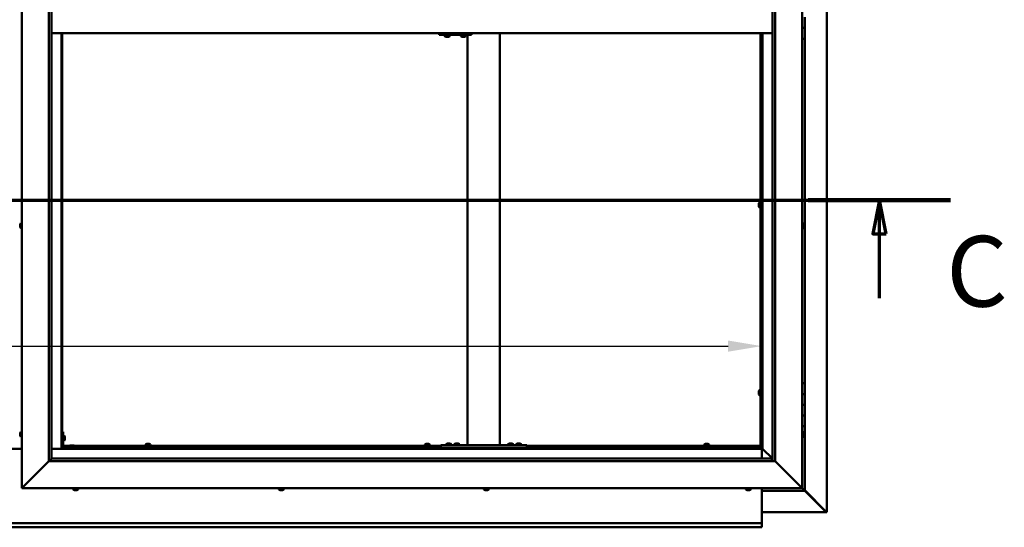
# Model space of a CAD drawing. Units: millimetres. Extents: x -6451 to 24551, y 2995 to 8837.
# Drawn here: x 18217 to 20047, y 3522 to 4465 of the extents above; entities that cross this region are included whole.
import ezdxf

# ---------------------------------------------------------------- set-up
doc = ezdxf.new("R2010")
doc.units = ezdxf.units.MM
doc.header["$LTSCALE"] = 25
doc.linetypes.add('CHAIN', pattern=[0.3543, 0.2362, -0.0295, 0.0591, -0.0295])
for name, color, linetype, lineweight in [('Dimension (ISO)', 7, 'Continuous', 25), ('Section Line (ISO)', 7, 'CHAIN', 70), ('Visible (ISO)', 7, 'Continuous', 50)]:
    doc.layers.add(name, color=color, linetype=linetype, lineweight=lineweight)
doc.styles.add('Label Text (ISO)', font='tahoma.ttf')
doc.styles.add('Note Text (ISO)', font='tahoma.ttf')
doc.dimstyles.new('Default (ISO)', dxfattribs={"dimscale": 25, "dimtxt": 3.5, "dimasz": 2.5, "dimexe": 3.175, "dimexo": 0, "dimgap": 0.762, "dimtad": 1, "dimrnd": 1e-08, "dimzin": 0, "dimtxsty": 'Note Text (ISO)', "dimcen": 0.09, "dimdle": 10, "dimclrd": 256, "dimclre": 256, "dimclrt": 256, "dimazin": 0, "dimtfac": 1.001486, "dimtmove": 0, "dimatfit": 3, "dimfxl": 1, "dimtolj": 1, "dimtzin": 0, "dimlwd": -1, "dimlwe": -1, "dimarcsym": 0})

# ---------------------------------------------------------------- blocks, each defined once
blk = doc.blocks.new('2dTransSection2')
at = {"layer": 'Section Line (ISO)', "linetype": 'CHAIN', "ltscale": 45.683846}
blk.add_line((657.81, 165.199), (797.882, 165.199), dxfattribs=at)
at = {"layer": 'Section Line (ISO)', "linetype": 'Continuous', "lineweight": 140}
blk.add_line((787.296, 165.199), (797.882, 165.199), dxfattribs=at)
at = {"layer": 'Section Line (ISO)', "linetype": 'Continuous'}
for p, q in [((792.589, 165.199), (792.089, 162.699)), ((792.589, 162.699), (792.589, 165.199)), ((793.089, 162.699), (792.589, 165.199)), ((792.089, 162.699), (793.089, 162.699)), ((792.589, 157.918), (792.589, 162.699))]:
    blk.add_line(p, q, dxfattribs=at)
at = {"layer": 'Section Line (ISO)', "linetype": 'Continuous', "flags": 128}
blk.add_lwpolyline([(793.089, 162.699), (792.589, 165.199), (792.089, 162.699), (793.089, 162.699)], dxfattribs=at)
at = {"layer": 'Section Line (ISO)'}
blk.add_solid([(793.089, 162.699), (792.589, 165.199), (792.089, 162.699), (793.089, 162.699)], dxfattribs=at)
at = {"layer": 'Section Line (ISO)', "insert": (797.561, 155.654), "char_height": 5.25, "attachment_point": 7, "style": 'Label Text (ISO)'}
blk.add_mtext('C', dxfattribs=at)
blk = doc.blocks.new('*D15')
at = {"layer": 'Defpoints', "color": 0, "transparency": 16777216}
for p in [(16796.1, 4042.9), (19596.1, 4043), (19596.1, 3859)]:
    blk.add_point(p, dxfattribs=at)
at = {"layer": 'Dimension (ISO)', "transparency": 16777216}
blk.add_line((16858.6, 3859), (19533.6, 3859), dxfattribs=at)
for points in [[(16858.6, 3869.4), (16858.6, 3848.6), (16796.1, 3859)], [(19533.6, 3869.4), (19533.6, 3848.6), (19596.1, 3859)]]:
    blk.add_solid(points, dxfattribs=at)
at = {"layer": 'Dimension (ISO)', "transparency": 16777216, "insert": (17546.9, 3969.5), "char_height": 87.5, "attachment_point": 1, "style": 'Note Text (ISO)'}
blk.add_mtext('\\A1;2800', dxfattribs=at)

msp = doc.modelspace()

# ---------------------------------------------------------------- linework, layer by layer
at = {"layer": 'Visible (ISO)'}
for p, q in [((19717, 5389.4), (19717, 3550.5)), ((18221.1, 3595), (18221.1, 5345)), ((19671.1, 5345), (19671.1, 3595)), ((18271.1, 3645), (18271.1, 5295)), ((18276.1, 5290), (18276.1, 3650)), ((19616.1, 3645), (19616.1, 5290)), ((19621.1, 5295), (19621.1, 3645)), ((19673, 4465.2), (19671.1, 4465.2)), ((19676.1, 4470), (19676.1, 4450)), ((19676.1, 4450), (19671.1, 4450)), ((19671.1, 4450), (19676.1, 4450)), ((19676.1, 4430), (19676.1, 4450)), ((18276.1, 4440), (19616.1, 4440)), ((18294.6, 4440), (18294.6, 3668.5)), ((18296.1, 3670), (18296.1, 4440)), ((18996.4, 4437), (18996.7, 4437)), ((18996.7, 4440), (18996.7, 4437)), ((18996.7, 4437), (19056.7, 4437)), ((19006.7, 4435.1), (19006.7, 4437)), ((19009.3, 4433.7), (19009.4, 4433.7)), ((19009.3, 4433.7), (19009.3, 4433.7)), ((19010.5, 4433.7), (19009.4, 4433.7)), ((19010.5, 4433.7), (19010.7, 4433.7)), ((19010.9, 4433.7), (19010.7, 4433.7)), ((19012.7, 4433.7), (19010.9, 4433.7)), ((19012.9, 4433.7), (19012.7, 4433.7)), ((19013, 4433.7), (19012.9, 4433.7)), ((19012.9, 4433.7), (19012.9, 4433.7)), ((19013, 4433.7), (19013, 4433.7)), ((19013.7, 4433.7), (19013, 4433.7)), ((19016.2, 4435.1), (19016.2, 4437)), ((19036.7, 4435.1), (19036.7, 4437)), ((19039.3, 4433.7), (19039.3, 4433.7)), ((19039.3, 4433.7), (19039.3, 4433.7)), ((19040.5, 4433.7), (19039.3, 4433.7)), ((19040.5, 4433.7), (19040.7, 4433.7)), ((19040.9, 4433.7), (19040.7, 4433.7)), ((19042.7, 4433.7), (19040.9, 4433.7)), ((19042.9, 4433.7), (19042.7, 4433.7)), ((19043, 4433.7), (19042.9, 4433.7)), ((19042.9, 4433.7), (19042.9, 4433.7)), ((19043, 4433.7), (19043, 4433.7)), ((19043.7, 4433.7), (19043, 4433.7)), ((19046.2, 4435.1), (19046.2, 4437)), ((19049.5, 3675), (19049.5, 4437)), ((19056.7, 4440), (19056.7, 4437)), ((19109.5, 3675), (19109.5, 4440)), ((19593.6, 3672.5), (19593.6, 4440)), ((19595.1, 3672.5), (19595.1, 4440)), ((19596.1, 4440), (19596.1, 3670)), ((19597.6, 3668.5), (19597.6, 4440)), ((19671.1, 4430), (19676.1, 4430)), ((19676.1, 3790), (19676.1, 4430)), ((19590.4, 4123.4), (19590.4, 4123.3)), ((19590.4, 4123.4), (19590.4, 4123.4)), ((19590.4, 4122), (19590.4, 4123.3)), ((19590.4, 4121.6), (19590.4, 4122)), ((19590.4, 4119.8), (19590.4, 4121.6)), ((19590.4, 4119.7), (19590.4, 4119.8)), ((19590.4, 4119.6), (19590.4, 4119.7)), ((19590.4, 4119.7), (19590.4, 4119.7)), ((19590.4, 4119.6), (19590.4, 4119.5)), ((19590.4, 4119), (19590.4, 4119.5)), ((19591.8, 4126), (19593.6, 4126)), ((19595.1, 4123.6), (19596.1, 4123.6)), ((19595.1, 4118.8), (19596.1, 4118.8)), ((19591.8, 4116.5), (19593.6, 4116.5)), ((18217.9, 4084.6), (18217.9, 4084.7)), ((18217.9, 4084.6), (18217.9, 4084.5)), ((18217.9, 4083.1), (18217.9, 4084.5)), ((18217.9, 4082.7), (18217.9, 4083.1)), ((18217.9, 4081), (18217.9, 4082.7)), ((18217.9, 4080.9), (18217.9, 4081)), ((18217.9, 4080.8), (18217.9, 4080.9)), ((18217.9, 4080.9), (18217.9, 4080.9)), ((18217.9, 4080.8), (18217.9, 4080.7)), ((18217.9, 4080.3), (18217.9, 4080.7)), ((18219.3, 4087.2), (18221.1, 4087.2)), ((19673, 4087.2), (19671.1, 4087.2)), ((19674.4, 4084.7), (19674.4, 4084.5)), ((19674.4, 4084.4), (19674.4, 4084.5)), ((19674.4, 4084.4), (19674.4, 4084.3)), ((19674.4, 4084.3), (19674.4, 4082.8)), ((19674.4, 4082.6), (19674.4, 4082.8)), ((19674.4, 4082.4), (19674.4, 4080.7)), ((19674.4, 4080.7), (19674.4, 4080.6)), ((19674.4, 4080.5), (19674.4, 4080.6)), ((19674.4, 4080.5), (19674.4, 4080.3)), ((18219.3, 4077.7), (18221.1, 4077.7)), ((19673, 4077.7), (19671.1, 4077.7)), ((19676.1, 3790), (19671.1, 3790)), ((19676.1, 3790), (19676.1, 3770)), ((19590.4, 3774.7), (19590.4, 3774.5)), ((19590.4, 3774.7), (19590.4, 3774.7)), ((19590.4, 3773.3), (19590.4, 3774.5)), ((19590.4, 3772.8), (19590.4, 3773.3)), ((19590.4, 3771.1), (19590.4, 3772.8)), ((19590.4, 3770.9), (19590.4, 3771.1)), ((19590.4, 3770.8), (19590.4, 3770.9)), ((19590.4, 3770.9), (19590.4, 3770.9)), ((19590.4, 3770.8), (19590.4, 3770.8)), ((19590.4, 3770.3), (19590.4, 3770.8)), ((19591.8, 3777.2), (19593.6, 3777.2)), ((19595.1, 3774.9), (19596.1, 3774.9)), ((19595.1, 3770.1), (19596.1, 3770.1)), ((19676.1, 3770), (19671.1, 3770)), ((19671.1, 3770), (19676.1, 3770)), ((19676.1, 3750), (19676.1, 3770)), ((19591.8, 3767.7), (19593.6, 3767.7)), ((19671.1, 3750), (19676.1, 3750)), ((19676.1, 3750), (19671.1, 3750)), ((19676.1, 3750), (19676.1, 3750)), ((19676.1, 3750), (19676.1, 3730)), ((19676.1, 3730), (19671.1, 3730)), ((19671.1, 3730), (19676.1, 3730)), ((19676.1, 3710), (19676.1, 3730)), ((18217.9, 3696.3), (18217.9, 3697.2)), ((18217.9, 3697.2), (18217.9, 3697.2)), ((18219.3, 3699.7), (18221.1, 3699.7)), ((18297.6, 3700), (18296.1, 3700)), ((18297.6, 3700), (18297.6, 3673)), ((19671.1, 3710), (19676.1, 3710)), ((19673, 3699.7), (19671.1, 3699.7)), ((19674.4, 3697.2), (19674.4, 3696.9)), ((19674.4, 3696.8), (19674.4, 3696.9)), ((19674.4, 3696.8), (19674.4, 3696.6)), ((19674.4, 3696.6), (19674.4, 3694.9)), ((19676.1, 3590), (19676.1, 3710)), ((18217.9, 3694.1), (18217.9, 3695.9)), ((18217.9, 3695.9), (18217.9, 3695.9)), ((18217.9, 3692.8), (18217.9, 3693.7)), ((18217.9, 3693.7), (18217.9, 3693.7)), ((18219.3, 3690.2), (18221.1, 3690.2)), ((18299.5, 3692.7), (18297.6, 3692.7)), ((18299.5, 3683.2), (18297.6, 3683.2)), ((18300.9, 3690.2), (18300.9, 3690)), ((18300.9, 3689.8), (18300.9, 3690)), ((18300.9, 3689.8), (18300.9, 3688.2)), ((18300.9, 3689.8), (18300.9, 3689.8)), ((18300.9, 3687.8), (18300.9, 3686.2)), ((18300.9, 3686.2), (18300.9, 3686.1)), ((18300.9, 3686), (18300.9, 3686.1)), ((18300.9, 3686), (18300.9, 3685.8)), ((19012.3, 3678.2), (19013.2, 3678.2)), ((19013.6, 3678.2), (19015.4, 3678.2)), ((19015.8, 3678.2), (19016.7, 3678.2)), ((19027.3, 3678.2), (19028.2, 3678.2)), ((19028.6, 3678.2), (19030.4, 3678.2)), ((19030.8, 3678.2), (19031.7, 3678.2)), ((19127.3, 3678.2), (19128.2, 3678.2)), ((19128.6, 3678.2), (19130.4, 3678.2)), ((19130.8, 3678.2), (19131.7, 3678.2)), ((19142.3, 3678.2), (19143.2, 3678.2)), ((19143.6, 3678.2), (19145.4, 3678.2)), ((19145.8, 3678.2), (19146.7, 3678.2)), ((19673, 3690.2), (19671.1, 3690.2)), ((19674.4, 3694.8), (19674.4, 3694.9)), ((19674.4, 3694.8), (19674.4, 3694.5)), ((19674.4, 3694.5), (19674.4, 3693)), ((19674.4, 3692.9), (19674.4, 3693)), ((19674.4, 3692.9), (19674.4, 3692.8)), ((18221.1, 3668.5), (18171.1, 3668.5)), ((18294.6, 3668.5), (18276.1, 3668.5)), ((18296.1, 3670), (18294.6, 3668.5)), ((18294.6, 3668.5), (18296.1, 3670)), ((18294.6, 3668.5), (19597.6, 3668.5)), ((18296.1, 3672.5), (18296.2, 3672.5)), ((19596.1, 3670), (18296.1, 3670)), ((18297.6, 3674), (18310.2, 3674)), ((18297.7, 3672.5), (18309.4, 3672.5)), ((18326.1, 3671.5), (18299.1, 3671.5)), ((18299.1, 3670), (18326.1, 3670)), ((18309.4, 3673.4), (18309.4, 3671.5)), ((18311.7, 3670), (18311.7, 3670)), ((18311.9, 3674.7), (18312.9, 3674.7)), ((18313.2, 3674.7), (18315.1, 3674.7)), ((18315.4, 3674.7), (18316.3, 3674.7)), ((18316.5, 3670), (18316.5, 3670)), ((18318.1, 3674), (18999.5, 3674)), ((18318.9, 3673.4), (18318.9, 3671.5)), ((18318.9, 3672.5), (18999.5, 3672.5)), ((18326.1, 3670), (18326.1, 3671.5)), ((18450.9, 3675.9), (18450.9, 3674)), ((18453.2, 3672.5), (18453.2, 3670)), ((18453.4, 3677.2), (18453.9, 3677.2)), ((18454, 3677.2), (18453.9, 3677.2)), ((18454, 3677.2), (18454.1, 3677.2)), ((18454.1, 3677.2), (18454.2, 3677.2)), ((18454.1, 3677.2), (18454.1, 3677.2)), ((18454.2, 3677.2), (18456, 3677.2)), ((18456, 3677.2), (18456.4, 3677.2)), ((18456.4, 3677.2), (18457.7, 3677.2)), ((18457.8, 3677.2), (18457.7, 3677.2)), ((18457.8, 3677.2), (18457.9, 3677.2)), ((18458, 3672.5), (18458, 3670)), ((18460.4, 3675.9), (18460.4, 3674)), ((18969.9, 3675.9), (18969.9, 3674)), ((18972.2, 3672.5), (18972.2, 3670)), ((18972.4, 3677.2), (18972.9, 3677.2)), ((18973, 3677.2), (18972.9, 3677.2)), ((18973, 3677.2), (18973.1, 3677.2)), ((18973.1, 3677.2), (18973.2, 3677.2)), ((18973.1, 3677.2), (18973.1, 3677.2)), ((18973.2, 3677.2), (18975, 3677.2)), ((18975, 3677.2), (18975.4, 3677.2)), ((18975.4, 3677.2), (18976.7, 3677.2)), ((18976.8, 3677.2), (18976.7, 3677.2)), ((18976.8, 3677.2), (18976.9, 3677.2)), ((18977, 3672.5), (18977, 3670)), ((18979.4, 3675.9), (18979.4, 3674)), ((18999.5, 3670), (18999.5, 3675)), ((19159.5, 3675), (18999.5, 3675)), ((19159.5, 3670), (18999.5, 3670)), ((19009.7, 3676.9), (19009.7, 3675)), ((19012.1, 3670), (19012.1, 3670)), ((19016.9, 3670), (19016.9, 3670)), ((19019.2, 3676.9), (19019.2, 3675)), ((19024.7, 3676.9), (19024.7, 3675)), ((19027.1, 3670), (19027.1, 3670)), ((19031.9, 3670), (19031.9, 3670)), ((19034.2, 3676.9), (19034.2, 3675)), ((19107.5, 3675), (19051.5, 3675)), ((19124.7, 3676.9), (19124.7, 3675)), ((19127.1, 3670), (19127.1, 3670)), ((19131.9, 3670), (19131.9, 3670)), ((19134.2, 3676.9), (19134.2, 3675)), ((19139.7, 3676.9), (19139.7, 3675)), ((19142.1, 3670), (19142.1, 3670)), ((19146.9, 3670), (19146.9, 3670)), ((19149.2, 3676.9), (19149.2, 3675)), ((19159.5, 3670), (19159.5, 3675)), ((19159.5, 3674), (19593.6, 3674)), ((19159.5, 3672.5), (19593.6, 3672.5)), ((19488.9, 3675.9), (19488.9, 3674)), ((19491.2, 3672.5), (19491.2, 3670)), ((19491.4, 3677.2), (19491.9, 3677.2)), ((19492, 3677.2), (19491.9, 3677.2)), ((19492, 3677.2), (19492.1, 3677.2)), ((19492.1, 3677.2), (19492.2, 3677.2)), ((19492.1, 3677.2), (19492.1, 3677.2)), ((19492.2, 3677.2), (19494, 3677.2)), ((19494, 3677.2), (19494.4, 3677.2)), ((19494.4, 3677.2), (19495.7, 3677.2)), ((19495.8, 3677.2), (19495.7, 3677.2)), ((19495.8, 3677.2), (19495.9, 3677.2)), ((19496, 3672.5), (19496, 3670)), ((19498.4, 3675.9), (19498.4, 3674)), ((19593.6, 3674), (19593.6, 3672.5)), ((19593.6, 3672.3), (19593.6, 3672.5)), ((19593.6, 3672.5), (19595.1, 3672.5)), ((19594.4, 3672.2), (19594.4, 3671.9)), ((19594.4, 3671.9), (19596.1, 3670.1)), ((19595.3, 3671.7), (19594.9, 3671.7)), ((19595.1, 3672.5), (19595.3, 3672.5)), ((19595.7, 3671.7), (19595.3, 3671.7)), ((19596.1, 3671.3), (19595.7, 3671.7)), ((19597.6, 3668.5), (19596.1, 3670)), ((19596.1, 3670), (19597.6, 3668.5)), ((19596.1, 3668.5), (19596.1, 3650)), ((19597.7, 3668.4), (19597.6, 3668.5)), ((19597.6, 3668.5), (19597.7, 3668.4)), ((19616.1, 3650), (19597.7, 3668.4)), ((19597.7, 3668.4), (19616.1, 3650)), ((18271.1, 3645), (18223.6, 3597.5)), ((18223.6, 3597.5), (18271.1, 3645)), ((18276, 3649.9), (18271.1, 3645)), ((19621.1, 3645), (18271.1, 3645)), ((18276.1, 3650), (18276, 3649.9)), ((18276.1, 3650), (19615.1, 3650)), ((19615.1, 3650), (19615.1, 3649.9)), ((19615.1, 3649.9), (19615.1, 3645)), ((19668.6, 3597.5), (19621.1, 3645)), ((19621.1, 3645), (19668.6, 3597.5)), ((18221.1, 3595), (18223.6, 3597.5)), ((18223.6, 3597.5), (18221.1, 3595)), ((19671.1, 3595), (18221.1, 3595)), ((18316.4, 3593.1), (18316.4, 3595)), ((18319.5, 3591.7), (18318.9, 3591.7)), ((18319.5, 3591.7), (18319.5, 3591.7)), ((18319.6, 3591.7), (18319.5, 3591.7)), ((18319.8, 3591.7), (18319.6, 3591.7)), ((18319.6, 3591.7), (18319.6, 3591.7)), ((18321.5, 3591.7), (18319.8, 3591.7)), ((18321.9, 3591.7), (18321.5, 3591.7)), ((18323.2, 3591.7), (18321.9, 3591.7)), ((18323.2, 3591.7), (18323.3, 3591.7)), ((18323.4, 3591.7), (18323.3, 3591.7)), ((18325.9, 3593.1), (18325.9, 3595)), ((18698.4, 3593.1), (18698.4, 3595)), ((18701, 3591.7), (18700.9, 3591.7)), ((18701, 3591.7), (18701.1, 3591.7)), ((18702.4, 3591.7), (18701.1, 3591.7)), ((18702.8, 3591.7), (18702.4, 3591.7)), ((18704.6, 3591.7), (18702.8, 3591.7)), ((18704.7, 3591.7), (18704.6, 3591.7)), ((18704.8, 3591.7), (18704.7, 3591.7)), ((18704.7, 3591.7), (18704.7, 3591.7)), ((18704.8, 3591.7), (18704.9, 3591.7)), ((18705.4, 3591.7), (18704.9, 3591.7)), ((18707.9, 3593.1), (18707.9, 3595)), ((19079.4, 3593.1), (19079.4, 3595)), ((19082.4, 3591.7), (19081.9, 3591.7)), ((19082.4, 3591.7), (19082.5, 3591.7)), ((19082.6, 3591.7), (19082.5, 3591.7)), ((19082.7, 3591.7), (19082.6, 3591.7)), ((19082.6, 3591.7), (19082.6, 3591.7)), ((19084.5, 3591.7), (19082.7, 3591.7)), ((19084.9, 3591.7), (19084.5, 3591.7)), ((19086.2, 3591.7), (19084.9, 3591.7)), ((19086.2, 3591.7), (19086.3, 3591.7)), ((19086.4, 3591.7), (19086.3, 3591.7)), ((19088.9, 3593.1), (19088.9, 3595)), ((19566.4, 3593.1), (19566.4, 3595)), ((19568.9, 3591.7), (19569, 3591.7)), ((19568.9, 3591.7), (19568.9, 3591.7)), ((19570.2, 3591.7), (19569, 3591.7)), ((19570.7, 3591.7), (19570.2, 3591.7)), ((19572.4, 3591.7), (19570.7, 3591.7)), ((19572.6, 3591.7), (19572.4, 3591.7)), ((19572.6, 3591.7), (19572.6, 3591.7)), ((19572.7, 3591.7), (19572.6, 3591.7)), ((19572.7, 3591.7), (19572.8, 3591.7)), ((19573.4, 3591.7), (19572.8, 3591.7)), ((19575.9, 3593.1), (19575.9, 3595)), ((19596.1, 3595), (19596.1, 3532)), ((19596.1, 3590), (19676.1, 3590)), ((19668.6, 3597.5), (19671.1, 3595)), ((19671.1, 3595), (19668.6, 3597.5)), ((19674.5, 3591.6), (19671.1, 3595)), ((19671.1, 3595), (19674.5, 3591.6)), ((19674.5, 3591.6), (19676.1, 3590)), ((19676.1, 3590), (19674.5, 3591.6)), ((19716, 3551.3), (19676.1, 3591.2)), ((19676.1, 3590.2), (19714.8, 3551.6)), ((19676.1, 3590), (19676.1, 3590)), ((19676.1, 3590), (19676.1, 3590)), ((19676.1, 3590), (19676.1, 3590)), ((19676.1, 3590), (19676.1, 3590)), ((19676.1, 3590), (19676.1, 3590)), ((19676.1, 3590), (19676.1, 3590)), ((19715.4, 3550.6), (19596.1, 3550.6)), ((19714.8, 3551.6), (19714.8, 3551.8)), ((19715.3, 3551.3), (19715.4, 3551.3)), ((19715.4, 3551.3), (19716, 3551.3)), ((19715.4, 3550.5), (19716.8, 3550.5)), ((19715.6, 3550.9), (19715.6, 3550.8)), ((19715.6, 3550.8), (19715.6, 3550.8)), ((19717, 3550.5), (19716.8, 3550.5)), ((19596.1, 3532), (19596.1, 3530)), ((16796.1, 3530), (19596.1, 3530)), ((19596.1, 3522.5), (16796.1, 3522.5)), ((19596.1, 3523.4), (19596.1, 3530)), ((19596.1, 3523.4), (19596.1, 3522.5))]:
    msp.add_line(p, q, dxfattribs=at)
for centre, radius, start, end in [((19006.9, 4435.1), 0.2, 180, 234.3147), ((19011.5, 4441.4), 8, 234.3147, 253.9923), ((19011.5, 4441.4), 8, 286.0077, 305.6853), ((19016, 4435.1), 0.2, 305.6853, 0), ((19036.9, 4435.1), 0.2, 180, 234.3147), ((19041.5, 4441.4), 8, 234.3147, 253.9923), ((19041.5, 4441.4), 8, 286.0077, 305.6853), ((19046, 4435.1), 0.2, 305.6853, 0), ((19598.1, 4121.2), 8, 144.3147, 163.9923), ((19598.1, 4121.2), 8, 196.0077, 215.6853), ((19591.8, 4125.8), 0.2, 90, 144.3147), ((19591.8, 4116.7), 0.2, 215.6853, 270), ((18225.6, 4082.5), 8, 144.3147, 163.9923), ((18219.3, 4087), 0.2, 90, 144.3147), ((19673, 4087), 0.2, 35.6853, 90), ((19666.7, 4082.5), 8, 16.0077, 35.6853), ((18225.6, 4082.5), 8, 196.0077, 215.6853), ((18219.3, 4077.9), 0.2, 215.6853, 270), ((19673, 4077.9), 0.2, 270, 324.3147), ((19666.7, 4082.5), 8, 324.3147, 343.9923), ((19598.1, 3772.5), 8, 144.3147, 163.9923), ((19598.1, 3772.5), 8, 196.0077, 215.6853), ((19591.8, 3777), 0.2, 90, 144.3147), ((19591.8, 3767.9), 0.2, 215.6853, 270), ((18225.6, 3695), 8, 144.3147, 163.6659), ((18219.3, 3699.5), 0.2, 90, 144.3147), ((19673, 3699.5), 0.2, 35.6853, 90), ((19666.7, 3695), 8, 16.0077, 35.6853), ((18225.6, 3695), 8, 196.3341, 215.6853), ((18219.3, 3690.4), 0.2, 215.6853, 270), ((18299.5, 3692.5), 0.2, 35.6853, 90), ((18299.5, 3683.4), 0.2, 270, 324.3147), ((18293.2, 3688), 8, 16.0077, 35.6853), ((18293.2, 3688), 8, 324.3147, 343.9923), ((19014.5, 3670.5), 8, 106.3348, 125.6853), ((19014.5, 3670.5), 8, 54.3147, 73.6652), ((19029.5, 3670.5), 8, 106.3348, 125.6853), ((19029.5, 3670.5), 8, 54.3147, 73.6652), ((19129.5, 3670.5), 8, 106.3348, 125.6853), ((19129.5, 3670.5), 8, 54.3147, 73.6652), ((19144.5, 3670.5), 8, 106.3348, 125.6853), ((19144.5, 3670.5), 8, 54.3147, 73.6652), ((19673, 3690.4), 0.2, 270, 324.3147), ((19666.7, 3695), 8, 324.3147, 343.9923), ((18299.1, 3673), 3, 180, 270), ((18299.1, 3673), 1.5, 180, 270), ((18309.6, 3673.4), 0.2, 125.6853, 180), ((18314.1, 3667), 8, 106.3348, 125.6853), ((18314.1, 3667), 8, 54.3147, 73.6652), ((18318.7, 3673.4), 0.2, 0, 54.3147), ((18451.1, 3675.9), 0.2, 125.6853, 180), ((18455.6, 3669.5), 8, 106.0077, 125.6853), ((18455.6, 3669.5), 8, 54.3147, 73.9923), ((18460.2, 3675.9), 0.2, 0, 54.3147), ((18970.1, 3675.9), 0.2, 125.6853, 180), ((18974.6, 3669.5), 8, 106.0077, 125.6853), ((18974.6, 3669.5), 8, 54.3147, 73.9923), ((18979.2, 3675.9), 0.2, 0, 54.3147), ((19009.9, 3676.9), 0.2, 125.6853, 180), ((19019, 3676.9), 0.2, 0, 54.3147), ((19024.9, 3676.9), 0.2, 125.6853, 180), ((19034, 3676.9), 0.2, 0, 54.3147), ((19124.9, 3676.9), 0.2, 125.6853, 180), ((19134, 3676.9), 0.2, 0, 54.3147), ((19139.9, 3676.9), 0.2, 125.6853, 180), ((19149, 3676.9), 0.2, 0, 54.3147), ((19489.1, 3675.9), 0.2, 125.6853, 180), ((19493.6, 3669.5), 8, 106.0077, 125.6853), ((19493.6, 3669.5), 8, 54.3147, 73.9923), ((19498.2, 3675.9), 0.2, 0, 54.3147), ((18316.6, 3593.1), 0.2, 180, 234.3147), ((18321.1, 3599.4), 8, 234.3147, 253.9923), ((18321.1, 3599.4), 8, 286.0077, 305.6853), ((18325.7, 3593.1), 0.2, 305.6853, 0), ((18698.6, 3593.1), 0.2, 180, 234.3147), ((18703.1, 3599.4), 8, 234.3147, 253.9923), ((18703.1, 3599.4), 8, 286.0077, 305.6853), ((18707.7, 3593.1), 0.2, 305.6853, 0), ((19079.6, 3593.1), 0.2, 180, 234.3147), ((19084.1, 3599.4), 8, 234.3147, 253.9923), ((19084.1, 3599.4), 8, 286.0077, 305.6853), ((19088.7, 3593.1), 0.2, 305.6853, 0), ((19566.6, 3593.1), 0.2, 180, 234.3147), ((19571.1, 3599.4), 8, 234.3147, 253.9923), ((19571.1, 3599.4), 8, 286.0077, 305.6853), ((19575.7, 3593.1), 0.2, 305.6853, 0)]:
    msp.add_arc(centre, radius, start, end, dxfattribs=at)
msp.add_ellipse((18996.4, 4443), major_axis=(0, -6), ratio=0.012826, start_param=5.235988, end_param=6.283185, dxfattribs=at)
for points, knots in [([(19009.3, 4433.7), (19009.3, 4433.7), (19009.3, 4433.7), (19009.3, 4433.8), (19009.3, 4433.8), (19009.3, 4433.7), (19009.3, 4433.7), (19009.4, 4433.7)], [0.17438702, 0.17438702, 0.17438702, 0.17438702, 0.18896797, 0.18896797, 0.20586323, 0.20586323, 0.21737852, 0.21737852, 0.21737852, 0.21737852]), ([(19010.5, 4433.7), (19010.5, 4433.7), (19010.5, 4433.7), (19010.6, 4433.8), (19010.7, 4433.8), (19010.8, 4433.7), (19010.8, 4433.7), (19010.9, 4433.7)], [0.17438702, 0.17438702, 0.17438702, 0.17438702, 0.18896797, 0.18896797, 0.20586323, 0.20586323, 0.21737852, 0.21737852, 0.21737852, 0.21737852]), ([(19012.7, 4433.7), (19012.7, 4433.7), (19012.8, 4433.7), (19012.9, 4433.8), (19012.9, 4433.8), (19013, 4433.7), (19013, 4433.7), (19013, 4433.7)], [0.17438702, 0.17438702, 0.17438702, 0.17438702, 0.18896797, 0.18896797, 0.20586323, 0.20586323, 0.21737852, 0.21737852, 0.21737852, 0.21737852]), ([(19039.3, 4433.7), (19039.3, 4433.7), (19039.3, 4433.7), (19039.3, 4433.8), (19039.3, 4433.8), (19039.3, 4433.7), (19039.3, 4433.7), (19039.3, 4433.7)], [0.17438702, 0.17438702, 0.17438702, 0.17438702, 0.18896797, 0.18896797, 0.20586323, 0.20586323, 0.21737852, 0.21737852, 0.21737852, 0.21737852]), ([(19040.5, 4433.7), (19040.5, 4433.7), (19040.5, 4433.7), (19040.6, 4433.8), (19040.7, 4433.8), (19040.8, 4433.7), (19040.8, 4433.7), (19040.9, 4433.7)], [0.17438702, 0.17438702, 0.17438702, 0.17438702, 0.18896797, 0.18896797, 0.20586323, 0.20586323, 0.21737852, 0.21737852, 0.21737852, 0.21737852]), ([(19042.7, 4433.7), (19042.7, 4433.7), (19042.8, 4433.7), (19042.9, 4433.8), (19042.9, 4433.8), (19043, 4433.7), (19043, 4433.7), (19043, 4433.7)], [0.17438702, 0.17438702, 0.17438702, 0.17438702, 0.18896797, 0.18896797, 0.20586323, 0.20586323, 0.21737852, 0.21737852, 0.21737852, 0.21737852]), ([(19590.4, 4123.4), (19590.4, 4123.4), (19590.4, 4123.4), (19590.4, 4123.4), (19590.4, 4123.4), (19590.4, 4123.3), (19590.4, 4123.3), (19590.4, 4123.3)], [0.17438702, 0.17438702, 0.17438702, 0.17438702, 0.18896797, 0.18896797, 0.20586323, 0.20586323, 0.21737852, 0.21737852, 0.21737852, 0.21737852]), ([(19590.4, 4122), (19590.4, 4122), (19590.4, 4121.9), (19590.4, 4121.8), (19590.4, 4121.8), (19590.4, 4121.7), (19590.4, 4121.6), (19590.4, 4121.6)], [0.17438702, 0.17438702, 0.17438702, 0.17438702, 0.18896797, 0.18896797, 0.20586323, 0.20586323, 0.21737852, 0.21737852, 0.21737852, 0.21737852]), ([(19590.4, 4119.8), (19590.4, 4119.8), (19590.4, 4119.7), (19590.4, 4119.6), (19590.4, 4119.6), (19590.4, 4119.6), (19590.4, 4119.5), (19590.4, 4119.5)], [0.17438702, 0.17438702, 0.17438702, 0.17438702, 0.18896797, 0.18896797, 0.20586323, 0.20586323, 0.21737852, 0.21737852, 0.21737852, 0.21737852]), ([(18217.9, 4084.6), (18217.9, 4084.6), (18217.9, 4084.6), (18217.9, 4084.6), (18217.9, 4084.6), (18217.9, 4084.5), (18217.9, 4084.5), (18217.9, 4084.5)], [0.17438702, 0.17438702, 0.17438702, 0.17438702, 0.18896797, 0.18896797, 0.20586323, 0.20586323, 0.21737851, 0.21737851, 0.21737851, 0.21737851]), ([(18217.9, 4083.1), (18217.9, 4083.1), (18217.9, 4083), (18217.9, 4082.9), (18217.9, 4082.9), (18217.9, 4082.8), (18217.9, 4082.7), (18217.9, 4082.7)], [0.17438702, 0.17438702, 0.17438702, 0.17438702, 0.18896797, 0.18896797, 0.20586323, 0.20586323, 0.21737851, 0.21737851, 0.21737851, 0.21737851]), ([(18217.9, 4081), (18217.9, 4080.9), (18217.9, 4080.9), (18217.9, 4080.8), (18217.9, 4080.7), (18217.9, 4080.7), (18217.9, 4080.7), (18217.9, 4080.7)], [0.17438702, 0.17438702, 0.17438702, 0.17438702, 0.18896797, 0.18896797, 0.20586323, 0.20586323, 0.21737852, 0.21737852, 0.21737852, 0.21737852]), ([(19674.4, 4084.3), (19674.4, 4084.4), (19674.4, 4084.4), (19674.4, 4084.5), (19674.4, 4084.5), (19674.4, 4084.5), (19674.4, 4084.5), (19674.4, 4084.5)], [0.17438702, 0.17438702, 0.17438702, 0.17438702, 0.18896797, 0.18896797, 0.20586323, 0.20586323, 0.21737852, 0.21737852, 0.21737852, 0.21737852]), ([(19674.4, 4082.4), (19674.4, 4082.4), (19674.4, 4082.5), (19674.4, 4082.6), (19674.4, 4082.6), (19674.4, 4082.7), (19674.4, 4082.8), (19674.4, 4082.8)], [0.17438702, 0.17438702, 0.17438702, 0.17438702, 0.18896797, 0.18896797, 0.20586323, 0.20586323, 0.21737851, 0.21737851, 0.21737851, 0.21737851]), ([(19674.4, 4080.5), (19674.4, 4080.5), (19674.4, 4080.5), (19674.4, 4080.6), (19674.4, 4080.6), (19674.4, 4080.7), (19674.4, 4080.7), (19674.4, 4080.7)], [0.17438702, 0.17438702, 0.17438702, 0.17438702, 0.18896797, 0.18896797, 0.20586323, 0.20586323, 0.21737851, 0.21737851, 0.21737851, 0.21737851]), ([(19590.4, 3774.7), (19590.4, 3774.7), (19590.4, 3774.7), (19590.4, 3774.7), (19590.4, 3774.6), (19590.4, 3774.6), (19590.4, 3774.6), (19590.4, 3774.5)], [0.17438702, 0.17438702, 0.17438702, 0.17438702, 0.18896797, 0.18896797, 0.20586323, 0.20586323, 0.21737852, 0.21737852, 0.21737852, 0.21737852]), ([(19590.4, 3773.3), (19590.4, 3773.2), (19590.4, 3773.2), (19590.4, 3773.1), (19590.4, 3773), (19590.4, 3772.9), (19590.4, 3772.9), (19590.4, 3772.8)], [0.17438702, 0.17438702, 0.17438702, 0.17438702, 0.18896797, 0.18896797, 0.20586323, 0.20586323, 0.21737852, 0.21737852, 0.21737852, 0.21737852]), ([(19590.4, 3771.1), (19590.4, 3771), (19590.4, 3771), (19590.4, 3770.9), (19590.4, 3770.9), (19590.4, 3770.8), (19590.4, 3770.8), (19590.4, 3770.8)], [0.17438702, 0.17438702, 0.17438702, 0.17438702, 0.18896797, 0.18896797, 0.20586323, 0.20586323, 0.21737852, 0.21737852, 0.21737852, 0.21737852]), ([(18217.9, 3697.2), (18217.9, 3697.2), (18217.9, 3697.2), (18217.9, 3697.2), (18217.9, 3697.2), (18217.9, 3697.2), (18217.9, 3697.2), (18217.9, 3697.2)], [0.17438702, 0.17438702, 0.17438702, 0.17438702, 0.18896797, 0.18896797, 0.20586323, 0.20586323, 0.21737852, 0.21737852, 0.21737852, 0.21737852]), ([(18217.9, 3696.3), (18217.9, 3696.2), (18217.9, 3696.2), (18217.9, 3696.1), (18217.9, 3696.1), (18217.9, 3696), (18217.9, 3695.9), (18217.9, 3695.9)], [0.17438702, 0.17438702, 0.17438702, 0.17438702, 0.18896797, 0.18896797, 0.20586323, 0.20586323, 0.21737851, 0.21737851, 0.21737851, 0.21737851]), ([(19674.4, 3696.6), (19674.4, 3696.6), (19674.4, 3696.7), (19674.4, 3696.8), (19674.4, 3696.8), (19674.4, 3696.8), (19674.4, 3696.9), (19674.4, 3696.9)], [0.17438702, 0.17438702, 0.17438702, 0.17438702, 0.18896797, 0.18896797, 0.20586323, 0.20586323, 0.21737852, 0.21737852, 0.21737852, 0.21737852]), ([(18217.9, 3695.9), (18217.9, 3695.9), (18217.9, 3696), (18217.9, 3696.1), (18217.9, 3696.1), (18217.9, 3696.1)], [0.17438702, 0.17438702, 0.17438702, 0.17438702, 0.18896797, 0.18896797, 0.19470305, 0.19470305, 0.19470305, 0.19470305]), ([(18217.9, 3694.1), (18217.9, 3694), (18217.9, 3694), (18217.9, 3693.9), (18217.9, 3693.8), (18217.9, 3693.7), (18217.9, 3693.7), (18217.9, 3693.7)], [0.17438702, 0.17438702, 0.17438702, 0.17438702, 0.18896797, 0.18896797, 0.20586323, 0.20586323, 0.21737851, 0.21737851, 0.21737851, 0.21737851]), ([(18217.9, 3693.7), (18217.9, 3693.7), (18217.9, 3693.8), (18217.9, 3693.8), (18217.9, 3693.8), (18217.9, 3693.9)], [0.17438702, 0.17438702, 0.17438702, 0.17438702, 0.18896797, 0.18896797, 0.19470305, 0.19470305, 0.19470305, 0.19470305]), ([(18217.9, 3692.8), (18217.9, 3692.8), (18217.9, 3692.7), (18217.9, 3692.7), (18217.9, 3692.7), (18217.9, 3692.7)], [0.17438702, 0.17438702, 0.17438702, 0.17438702, 0.18896797, 0.18896797, 0.19470305, 0.19470305, 0.19470305, 0.19470305]), ([(18300.9, 3689.8), (18300.9, 3689.8), (18300.9, 3689.9), (18300.9, 3689.9), (18300.9, 3690), (18300.9, 3690), (18300.9, 3690), (18300.9, 3690)], [0.17438702, 0.17438702, 0.17438702, 0.17438702, 0.18896797, 0.18896797, 0.20586323, 0.20586323, 0.21737852, 0.21737852, 0.21737852, 0.21737852]), ([(18300.9, 3687.8), (18300.9, 3687.8), (18300.9, 3687.9), (18300.9, 3688), (18300.9, 3688), (18300.9, 3688.1), (18300.9, 3688.2), (18300.9, 3688.2)], [0.17438702, 0.17438702, 0.17438702, 0.17438702, 0.18896797, 0.18896797, 0.20586323, 0.20586323, 0.21737852, 0.21737852, 0.21737852, 0.21737852]), ([(18300.9, 3686), (18300.9, 3686), (18300.9, 3686), (18300.9, 3686), (18300.9, 3686.1), (18300.9, 3686.1), (18300.9, 3686.1), (18300.9, 3686.2)], [0.17438702, 0.17438702, 0.17438702, 0.17438702, 0.18896797, 0.18896797, 0.20586323, 0.20586323, 0.21737851, 0.21737851, 0.21737851, 0.21737851]), ([(19012.3, 3678.2), (19012.3, 3678.2), (19012.2, 3678.2), (19012.2, 3678.2), (19012.2, 3678.2), (19012.2, 3678.2)], [0.17438702, 0.17438702, 0.17438702, 0.17438702, 0.18896797, 0.18896797, 0.19569168, 0.19569168, 0.19569168, 0.19569168]), ([(19013.6, 3678.2), (19013.5, 3678.2), (19013.5, 3678.2), (19013.4, 3678.2), (19013.3, 3678.2), (19013.2, 3678.2), (19013.2, 3678.2), (19013.2, 3678.2)], [0.17438702, 0.17438702, 0.17438702, 0.17438702, 0.18896797, 0.18896797, 0.20586323, 0.20586323, 0.21737852, 0.21737852, 0.21737852, 0.21737852]), ([(19015.8, 3678.2), (19015.7, 3678.2), (19015.7, 3678.2), (19015.6, 3678.2), (19015.6, 3678.2), (19015.5, 3678.2), (19015.4, 3678.2), (19015.4, 3678.2)], [0.17438702, 0.17438702, 0.17438702, 0.17438702, 0.18896797, 0.18896797, 0.20586323, 0.20586323, 0.21737852, 0.21737852, 0.21737852, 0.21737852]), ([(19016.7, 3678.2), (19016.7, 3678.2), (19016.7, 3678.2), (19016.7, 3678.2), (19016.7, 3678.2), (19016.7, 3678.2)], [0.19569168, 0.19569168, 0.19569168, 0.19569168, 0.20586323, 0.20586323, 0.21737852, 0.21737852, 0.21737852, 0.21737852]), ([(19027.3, 3678.2), (19027.3, 3678.2), (19027.2, 3678.2), (19027.2, 3678.2), (19027.2, 3678.2), (19027.2, 3678.2)], [0.17438702, 0.17438702, 0.17438702, 0.17438702, 0.18896797, 0.18896797, 0.19569168, 0.19569168, 0.19569168, 0.19569168]), ([(19028.6, 3678.2), (19028.5, 3678.2), (19028.5, 3678.2), (19028.4, 3678.2), (19028.3, 3678.2), (19028.2, 3678.2), (19028.2, 3678.2), (19028.2, 3678.2)], [0.17438702, 0.17438702, 0.17438702, 0.17438702, 0.18896797, 0.18896797, 0.20586323, 0.20586323, 0.21737852, 0.21737852, 0.21737852, 0.21737852]), ([(19030.8, 3678.2), (19030.7, 3678.2), (19030.7, 3678.2), (19030.6, 3678.2), (19030.6, 3678.2), (19030.5, 3678.2), (19030.4, 3678.2), (19030.4, 3678.2)], [0.17438702, 0.17438702, 0.17438702, 0.17438702, 0.18896797, 0.18896797, 0.20586323, 0.20586323, 0.21737852, 0.21737852, 0.21737852, 0.21737852]), ([(19031.7, 3678.2), (19031.7, 3678.2), (19031.7, 3678.2), (19031.7, 3678.2), (19031.7, 3678.2), (19031.7, 3678.2)], [0.19569168, 0.19569168, 0.19569168, 0.19569168, 0.20586323, 0.20586323, 0.21737852, 0.21737852, 0.21737852, 0.21737852]), ([(19127.3, 3678.2), (19127.3, 3678.2), (19127.2, 3678.2), (19127.2, 3678.2), (19127.2, 3678.2), (19127.2, 3678.2)], [0.17438702, 0.17438702, 0.17438702, 0.17438702, 0.18896797, 0.18896797, 0.19569168, 0.19569168, 0.19569168, 0.19569168]), ([(19128.6, 3678.2), (19128.5, 3678.2), (19128.5, 3678.2), (19128.4, 3678.2), (19128.3, 3678.2), (19128.2, 3678.2), (19128.2, 3678.2), (19128.2, 3678.2)], [0.17438702, 0.17438702, 0.17438702, 0.17438702, 0.18896797, 0.18896797, 0.20586323, 0.20586323, 0.21737852, 0.21737852, 0.21737852, 0.21737852]), ([(19130.8, 3678.2), (19130.7, 3678.2), (19130.7, 3678.2), (19130.6, 3678.2), (19130.6, 3678.2), (19130.5, 3678.2), (19130.4, 3678.2), (19130.4, 3678.2)], [0.17438702, 0.17438702, 0.17438702, 0.17438702, 0.18896797, 0.18896797, 0.20586323, 0.20586323, 0.21737852, 0.21737852, 0.21737852, 0.21737852]), ([(19131.7, 3678.2), (19131.7, 3678.2), (19131.7, 3678.2), (19131.7, 3678.2), (19131.7, 3678.2), (19131.7, 3678.2)], [0.19569168, 0.19569168, 0.19569168, 0.19569168, 0.20586323, 0.20586323, 0.21737852, 0.21737852, 0.21737852, 0.21737852]), ([(19142.3, 3678.2), (19142.3, 3678.2), (19142.2, 3678.2), (19142.2, 3678.2), (19142.2, 3678.2), (19142.2, 3678.2)], [0.17438702, 0.17438702, 0.17438702, 0.17438702, 0.18896797, 0.18896797, 0.19569168, 0.19569168, 0.19569168, 0.19569168]), ([(19143.6, 3678.2), (19143.5, 3678.2), (19143.5, 3678.2), (19143.4, 3678.2), (19143.3, 3678.2), (19143.2, 3678.2), (19143.2, 3678.2), (19143.2, 3678.2)], [0.17438702, 0.17438702, 0.17438702, 0.17438702, 0.18896797, 0.18896797, 0.20586323, 0.20586323, 0.21737852, 0.21737852, 0.21737852, 0.21737852]), ([(19145.8, 3678.2), (19145.7, 3678.2), (19145.7, 3678.2), (19145.6, 3678.2), (19145.6, 3678.2), (19145.5, 3678.2), (19145.4, 3678.2), (19145.4, 3678.2)], [0.17438702, 0.17438702, 0.17438702, 0.17438702, 0.18896797, 0.18896797, 0.20586323, 0.20586323, 0.21737852, 0.21737852, 0.21737852, 0.21737852]), ([(19146.7, 3678.2), (19146.7, 3678.2), (19146.7, 3678.2), (19146.7, 3678.2), (19146.7, 3678.2), (19146.7, 3678.2)], [0.19569168, 0.19569168, 0.19569168, 0.19569168, 0.20586323, 0.20586323, 0.21737852, 0.21737852, 0.21737852, 0.21737852]), ([(19674.4, 3694.5), (19674.4, 3694.5), (19674.4, 3694.6), (19674.4, 3694.7), (19674.4, 3694.8), (19674.4, 3694.9), (19674.4, 3694.9), (19674.4, 3694.9)], [0.17438702, 0.17438702, 0.17438702, 0.17438702, 0.18896797, 0.18896797, 0.20586323, 0.20586323, 0.21737851, 0.21737851, 0.21737851, 0.21737851]), ([(19674.4, 3692.9), (19674.4, 3692.9), (19674.4, 3692.9), (19674.4, 3692.9), (19674.4, 3692.9), (19674.4, 3693), (19674.4, 3693), (19674.4, 3693)], [0.17438702, 0.17438702, 0.17438702, 0.17438702, 0.18896797, 0.18896797, 0.20586323, 0.20586323, 0.21737851, 0.21737851, 0.21737851, 0.21737851]), ([(18311.9, 3674.7), (18311.9, 3674.7), (18311.9, 3674.7), (18311.9, 3674.7), (18311.9, 3674.7), (18311.9, 3674.7)], [0.17438702, 0.17438702, 0.17438702, 0.17438702, 0.18896797, 0.18896797, 0.19569168, 0.19569168, 0.19569168, 0.19569168]), ([(18313.2, 3674.7), (18313.2, 3674.7), (18313.1, 3674.7), (18313, 3674.7), (18313, 3674.7), (18312.9, 3674.7), (18312.9, 3674.7), (18312.9, 3674.7)], [0.17438702, 0.17438702, 0.17438702, 0.17438702, 0.18896797, 0.18896797, 0.20586323, 0.20586323, 0.21737851, 0.21737851, 0.21737851, 0.21737851]), ([(18315.4, 3674.7), (18315.4, 3674.7), (18315.4, 3674.7), (18315.3, 3674.7), (18315.2, 3674.7), (18315.1, 3674.7), (18315.1, 3674.7), (18315.1, 3674.7)], [0.17438702, 0.17438702, 0.17438702, 0.17438702, 0.18896797, 0.18896797, 0.20586323, 0.20586323, 0.21737851, 0.21737851, 0.21737851, 0.21737851]), ([(18316.4, 3674.7), (18316.4, 3674.7), (18316.4, 3674.7), (18316.4, 3674.7), (18316.4, 3674.7), (18316.3, 3674.7)], [0.19569168, 0.19569168, 0.19569168, 0.19569168, 0.20586323, 0.20586323, 0.21737852, 0.21737852, 0.21737852, 0.21737852]), ([(18454.2, 3677.2), (18454.2, 3677.2), (18454.1, 3677.2), (18454.1, 3677.2), (18454, 3677.2), (18454, 3677.2), (18454, 3677.2), (18453.9, 3677.2)], [0.17438702, 0.17438702, 0.17438702, 0.17438702, 0.18896797, 0.18896797, 0.20586323, 0.20586323, 0.21737852, 0.21737852, 0.21737852, 0.21737852]), ([(18456.4, 3677.2), (18456.4, 3677.2), (18456.3, 3677.2), (18456.2, 3677.2), (18456.2, 3677.2), (18456.1, 3677.2), (18456, 3677.2), (18456, 3677.2)], [0.17438702, 0.17438702, 0.17438702, 0.17438702, 0.18896797, 0.18896797, 0.20586323, 0.20586323, 0.21737852, 0.21737852, 0.21737852, 0.21737852]), ([(18457.8, 3677.2), (18457.8, 3677.2), (18457.8, 3677.2), (18457.8, 3677.2), (18457.8, 3677.2), (18457.8, 3677.2), (18457.7, 3677.2), (18457.7, 3677.2)], [0.17438702, 0.17438702, 0.17438702, 0.17438702, 0.18896797, 0.18896797, 0.20586323, 0.20586323, 0.21737852, 0.21737852, 0.21737852, 0.21737852]), ([(18973.2, 3677.2), (18973.2, 3677.2), (18973.1, 3677.2), (18973.1, 3677.2), (18973, 3677.2), (18973, 3677.2), (18973, 3677.2), (18972.9, 3677.2)], [0.17438702, 0.17438702, 0.17438702, 0.17438702, 0.18896797, 0.18896797, 0.20586323, 0.20586323, 0.21737852, 0.21737852, 0.21737852, 0.21737852]), ([(18975.4, 3677.2), (18975.4, 3677.2), (18975.3, 3677.2), (18975.2, 3677.2), (18975.2, 3677.2), (18975.1, 3677.2), (18975, 3677.2), (18975, 3677.2)], [0.17438702, 0.17438702, 0.17438702, 0.17438702, 0.18896797, 0.18896797, 0.20586323, 0.20586323, 0.21737852, 0.21737852, 0.21737852, 0.21737852]), ([(18976.8, 3677.2), (18976.8, 3677.2), (18976.8, 3677.2), (18976.8, 3677.2), (18976.8, 3677.2), (18976.8, 3677.2), (18976.7, 3677.2), (18976.7, 3677.2)], [0.17438702, 0.17438702, 0.17438702, 0.17438702, 0.18896797, 0.18896797, 0.20586323, 0.20586323, 0.21737852, 0.21737852, 0.21737852, 0.21737852]), ([(19492.2, 3677.2), (19492.2, 3677.2), (19492.1, 3677.2), (19492.1, 3677.2), (19492, 3677.2), (19492, 3677.2), (19492, 3677.2), (19491.9, 3677.2)], [0.17438702, 0.17438702, 0.17438702, 0.17438702, 0.18896797, 0.18896797, 0.20586323, 0.20586323, 0.21737852, 0.21737852, 0.21737852, 0.21737852]), ([(19494.4, 3677.2), (19494.4, 3677.2), (19494.3, 3677.2), (19494.2, 3677.2), (19494.2, 3677.2), (19494.1, 3677.2), (19494, 3677.2), (19494, 3677.2)], [0.17438702, 0.17438702, 0.17438702, 0.17438702, 0.18896797, 0.18896797, 0.20586323, 0.20586323, 0.21737852, 0.21737852, 0.21737852, 0.21737852]), ([(19495.8, 3677.2), (19495.8, 3677.2), (19495.8, 3677.2), (19495.8, 3677.2), (19495.8, 3677.2), (19495.8, 3677.2), (19495.7, 3677.2), (19495.7, 3677.2)], [0.17438702, 0.17438702, 0.17438702, 0.17438702, 0.18896797, 0.18896797, 0.20586323, 0.20586323, 0.21737852, 0.21737852, 0.21737852, 0.21737852]), ([(19594.4, 3671.9), (19594.3, 3672), (19594.1, 3672.1), (19593.9, 3672.2), (19593.8, 3672.3), (19593.6, 3672.3)], [0, 0, 0, 0, 0.0539846, 0.0539846, 0.1079692, 0.1079692, 0.1079692, 0.1079692]), ([(19595.3, 3672.5), (19595.3, 3672.4), (19595.4, 3672.2), (19595.6, 3672), (19595.6, 3671.9), (19595.7, 3671.7)], [0, 0, 0, 0, 0.0539846, 0.0539846, 0.1079692, 0.1079692, 0.1079692, 0.1079692]), ([(18319.5, 3591.7), (18319.5, 3591.7), (18319.5, 3591.7), (18319.6, 3591.7), (18319.6, 3591.7), (18319.7, 3591.7), (18319.7, 3591.7), (18319.8, 3591.7)], [0.17438702, 0.17438702, 0.17438702, 0.17438702, 0.18896797, 0.18896797, 0.20586323, 0.20586323, 0.21737852, 0.21737852, 0.21737852, 0.21737852]), ([(18321.5, 3591.7), (18321.6, 3591.7), (18321.6, 3591.7), (18321.7, 3591.7), (18321.8, 3591.7), (18321.9, 3591.7), (18321.9, 3591.7), (18321.9, 3591.7)], [0.17438702, 0.17438702, 0.17438702, 0.17438702, 0.18896797, 0.18896797, 0.20586323, 0.20586323, 0.21737852, 0.21737852, 0.21737852, 0.21737852]), ([(18323.2, 3591.7), (18323.3, 3591.7), (18323.3, 3591.7), (18323.3, 3591.7), (18323.3, 3591.7), (18323.3, 3591.7), (18323.3, 3591.7), (18323.3, 3591.7)], [0.17438702, 0.17438702, 0.17438702, 0.17438702, 0.18896797, 0.18896797, 0.20586323, 0.20586323, 0.21737852, 0.21737852, 0.21737852, 0.21737852]), ([(18701, 3591.7), (18701, 3591.7), (18701, 3591.7), (18701, 3591.7), (18701, 3591.7), (18701, 3591.7), (18701.1, 3591.7), (18701.1, 3591.7)], [0.17438702, 0.17438702, 0.17438702, 0.17438702, 0.18896797, 0.18896797, 0.20586323, 0.20586323, 0.21737852, 0.21737852, 0.21737852, 0.21737852]), ([(18702.4, 3591.7), (18702.5, 3591.7), (18702.5, 3591.7), (18702.6, 3591.7), (18702.7, 3591.7), (18702.8, 3591.7), (18702.8, 3591.7), (18702.8, 3591.7)], [0.17438702, 0.17438702, 0.17438702, 0.17438702, 0.18896797, 0.18896797, 0.20586323, 0.20586323, 0.21737852, 0.21737852, 0.21737852, 0.21737852]), ([(18704.6, 3591.7), (18704.6, 3591.7), (18704.7, 3591.7), (18704.8, 3591.7), (18704.8, 3591.7), (18704.9, 3591.7), (18704.9, 3591.7), (18704.9, 3591.7)], [0.17438702, 0.17438702, 0.17438702, 0.17438702, 0.18896797, 0.18896797, 0.20586323, 0.20586323, 0.21737851, 0.21737851, 0.21737851, 0.21737851]), ([(19082.4, 3591.7), (19082.4, 3591.7), (19082.5, 3591.7), (19082.5, 3591.7), (19082.6, 3591.7), (19082.6, 3591.7), (19082.7, 3591.7), (19082.7, 3591.7)], [0.17438702, 0.17438702, 0.17438702, 0.17438702, 0.18896797, 0.18896797, 0.20586323, 0.20586323, 0.21737852, 0.21737852, 0.21737852, 0.21737852]), ([(19084.5, 3591.7), (19084.5, 3591.7), (19084.6, 3591.7), (19084.7, 3591.7), (19084.7, 3591.7), (19084.8, 3591.7), (19084.9, 3591.7), (19084.9, 3591.7)], [0.17438702, 0.17438702, 0.17438702, 0.17438702, 0.18896797, 0.18896797, 0.20586323, 0.20586323, 0.21737852, 0.21737852, 0.21737852, 0.21737852]), ([(19086.2, 3591.7), (19086.2, 3591.7), (19086.3, 3591.7), (19086.3, 3591.7), (19086.3, 3591.7), (19086.3, 3591.7), (19086.3, 3591.7), (19086.3, 3591.7)], [0.17438702, 0.17438702, 0.17438702, 0.17438702, 0.18896797, 0.18896797, 0.20586323, 0.20586323, 0.21737852, 0.21737852, 0.21737852, 0.21737852]), ([(19568.9, 3591.7), (19568.9, 3591.7), (19568.9, 3591.7), (19568.9, 3591.7), (19568.9, 3591.7), (19569, 3591.7), (19569, 3591.7), (19569, 3591.7)], [0.17438702, 0.17438702, 0.17438702, 0.17438702, 0.18896797, 0.18896797, 0.20586323, 0.20586323, 0.21737852, 0.21737852, 0.21737852, 0.21737852]), ([(19570.2, 3591.7), (19570.3, 3591.7), (19570.3, 3591.7), (19570.4, 3591.7), (19570.5, 3591.7), (19570.6, 3591.7), (19570.6, 3591.7), (19570.7, 3591.7)], [0.17438702, 0.17438702, 0.17438702, 0.17438702, 0.18896797, 0.18896797, 0.20586323, 0.20586323, 0.21737852, 0.21737852, 0.21737852, 0.21737852]), ([(19572.4, 3591.7), (19572.5, 3591.7), (19572.5, 3591.7), (19572.6, 3591.7), (19572.7, 3591.7), (19572.7, 3591.7), (19572.7, 3591.7), (19572.8, 3591.7)], [0.17438702, 0.17438702, 0.17438702, 0.17438702, 0.18896797, 0.18896797, 0.20586323, 0.20586323, 0.21737852, 0.21737852, 0.21737852, 0.21737852]), ([(19715.6, 3550.8), (19715.4, 3550.9), (19715.3, 3551), (19715.1, 3551.3), (19715, 3551.4), (19714.8, 3551.6)], [0, 0, 0, 0, 0.078103, 0.078103, 0.156206, 0.156206, 0.156206, 0.156206]), ([(19716, 3551.3), (19716.2, 3551.2), (19716.3, 3551), (19716.6, 3550.8), (19716.7, 3550.7), (19716.8, 3550.5)], [0, 0, 0, 0, 0.078103, 0.078103, 0.156206, 0.156206, 0.156206, 0.156206])]:
    msp.add_open_spline(points, degree=3, knots=knots, dxfattribs=at)
for points in [[(19674.4, 4082.6), (19674.4, 4082.6), (19674.4, 4082.5), (19674.4, 4082.5)], [(19715.4, 3550.5), (19715.4, 3550.6), (19715.4, 3550.6), (19715.3, 3550.7)]]:
    msp.add_open_spline(points, degree=3, dxfattribs=at)

# ---------------------------------------------------------------- block references
at = {"layer": 'Section Line (ISO)', "xscale": 25, "yscale": 25, "zscale": 25}
msp.add_blockref('2dTransSection2', (0, 0), dxfattribs=at)

# ---------------------------------------------------------------- dimensions: what is measured, and where the dimension line sits
at = {"layer": 'Dimension (ISO)'}
dim = msp.add_linear_dim(base=(19596.1, 3859), p1=(16796.1, 4042.9), p2=(19596.1, 4043), dimstyle='Default (ISO)', override={"dimgap": 0.762, "dimdec": 0, "dimse1": 1, "dimse2": 1, "dimtol": 0, "dimlim": 0, "dimtp": 0, "dimtm": 0, "dimtdec": 2, "dimtofl": 0, "dimatfit": 1}, dxfattribs=at)
dim.commit()
dim.dimension.update_dxf_attribs({"geometry": '*D15', "text_midpoint": (17672.7, 3859), "dimtype": 160})

doc.saveas('drawing.dxf')
